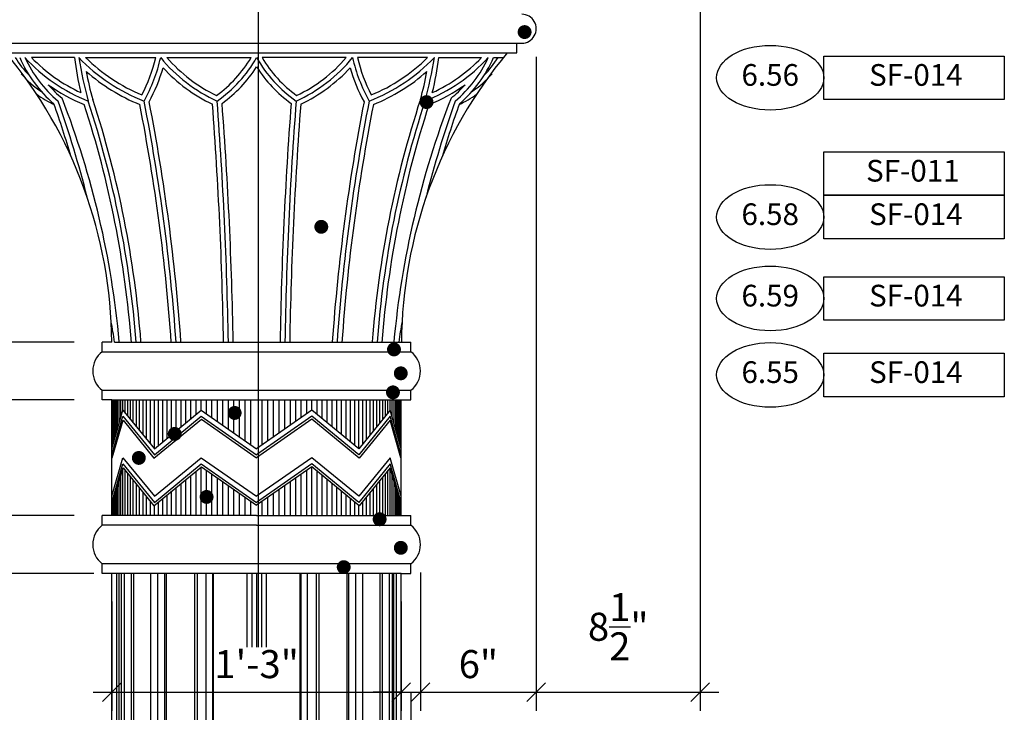
# Model space of a CAD drawing. Extents: x -1139 to 752, y -415 to 327.
# Drawn here: x 486 to 537, y 100 to 136 of the extents above; entities that cross this region are included whole.
import ezdxf
from ezdxf.enums import TextEntityAlignment as Align

# ---------------------------------------------------------------- set-up
doc = ezdxf.new("R2010")
doc.units = 0
doc.header["$MEASUREMENT"] = 0
doc.layers.get('0').update_dxf_attribs({"linetype": 'CONTINUOUS'})
doc.layers.get('DEFPOINTS').update_dxf_attribs({"linetype": 'CONTINUOUS'})
for name, color, linetype in [('105', 2, 'CONTINUOUS'), ('DT-HATCH', 30, 'CONTINUOUS'), ('DT-LITE', 2, 'CONTINUOUS'), ('DT-MEDIUM', 3, 'CONTINUOUS'), ('DT-SHADE', 9, 'CONTINUOUS'), ('NOTE', 3, 'CONTINUOUS'), ('SHBD-REVS', 2, 'CONTINUOUS'), ('SYMB', 6, 'CONTINUOUS')]:
    doc.layers.add(name, color=color, linetype=linetype)
doc.styles.add('ARCH1', font='ARCH1.shx', dxfattribs={"width": 0.85, "height": 1.125})
doc.dimstyles.get("Standard").update_dxf_attribs({"dimtxt": 0.18, "dimasz": 0.18, "dimexe": 0.18, "dimexo": 0.0625, "dimgap": 0.09, "dimtad": 0, "dimtih": 1, "dimtoh": 1, "dimdec": 4, "dimzin": 0, "dimdsep": 46, "dimtxsty": 'Standard', "dimcen": 0.09, "dimadec": 0, "dimazin": 0, "dimtfac": 1, "dimtdec": 4, "dimtofl": 0, "dimtmove": 0, "dimatfit": 3, "dimfxl": 0, "dimtolj": 1, "dimtzin": 0, "dimarcsym": 0})

# ---------------------------------------------------------------- blocks, each defined once
blk = doc.blocks.new('*D8')
at = {"color": 0, "linetype": 'ByBlock'}
for p, q in [((16.87864669986095, 142.6942362247994), (16.87864669986095, 100.1482722802871)), ((8.378646699860923, 134.0692362247974), (8.378646699860921, 100.1482722802871)), ((7.894271699860921, 100.6326472802871), (8.863021699860921, 101.6013972802871)), ((16.39427169986095, 100.6326472802871), (17.36302169986095, 101.6013972802871)), ((7.409896699860921, 101.1170222802871), (17.84739669986095, 101.1170222802871))]:
    blk.add_line(p, q, dxfattribs=at)
at = {"layer": 'DEFPOINTS', "color": 0, "linetype": 'ByBlock'}
for p in [(16.87864669986095, 144.1473612247994), (8.378646699860923, 135.5223612247974), (16.87864669986095, 101.1170222802871)]:
    blk.add_point(p, dxfattribs=at)
at = {"color": 0, "linetype": 'ByBlock', "insert": (12.62864669986093, 104.5076472802871), "char_height": 1.453125, "attachment_point": 5}
blk.add_mtext('\\A1;8{\\H1.000000x;\\S1/2;}"', dxfattribs=at)
blk = doc.blocks.new('*D9')
at = {"color": 0, "linetype": 'ByBlock'}
for p, q in [((8.378646699860923, 134.0692362247974), (8.378646699860921, 100.1482722802871)), ((2.37405698539817, 107.3192362247994), (2.374056985398169, 100.1482722802871)), ((1.889681985398169, 100.6326472802871), (2.858431985398169, 101.6013972802871)), ((7.894271699860921, 100.6326472802871), (8.863021699860921, 101.6013972802871)), ((1.405306985398169, 101.1170222802871), (9.347396699860921, 101.1170222802871))]:
    blk.add_line(p, q, dxfattribs=at)
at = {"layer": 'DEFPOINTS', "color": 0, "linetype": 'ByBlock'}
for p in [(8.378646699860923, 135.5223612247974), (2.37405698539817, 108.7723612247994), (8.378646699860921, 101.1170222802871)]:
    blk.add_point(p, dxfattribs=at)
at = {"color": 0, "linetype": 'ByBlock', "insert": (5.376351842629545, 102.5701472802871), "char_height": 1.453125, "attachment_point": 5}
blk.add_mtext('\\A1;6"', dxfattribs=at)
blk = doc.blocks.new('*D10')
at = {"color": 0, "linetype": 'ByBlock'}
for p, q in [((-43.10260229866037, 120.2411112247994), (-43.10260229866037, 106.3036112247994)), ((-42.61822729866037, 118.7879862247994), (-43.58697729866037, 119.7567362247994)), ((-15.57447830013842, 119.2723612247994), (-44.07135229866037, 119.2723612247994)), ((-42.61822729866037, 106.7879862247994), (-43.58697729866037, 107.7567362247994)), ((-14.56564426673788, 107.2723612247994), (-44.07135229866037, 107.2723612247994))]:
    blk.add_line(p, q, dxfattribs=at)
at = {"layer": 'DEFPOINTS', "color": 0, "linetype": 'ByBlock'}
for p in [(-14.12135330013842, 119.2723612247994), (-43.10260229866037, 107.2723612247994), (-13.11251926673788, 107.2723612247994)]:
    blk.add_point(p, dxfattribs=at)
at = {"color": 0, "linetype": 'ByBlock', "insert": (-44.55572729866037, 113.2723612247994), "char_height": 1.453125, "attachment_point": 5, "rotation": 90}
blk.add_mtext('\\A1;1\'-0"', dxfattribs=at)
blk = doc.blocks.new('*D11')
at = {"color": 0, "linetype": 'ByBlock'}
for p, q in [((-38.00855503557, 110.2723612247994), (-38.00855503557, 111.7254862247994)), ((-37.52418003557, 109.7879862247994), (-38.49293003557, 110.7567362247994)), ((-15.57447830013842, 110.2723612247994), (-38.97730503557, 110.2723612247994)), ((-38.00855503557, 110.2723612247994), (-38.00855503557, 107.2723612247994)), ((-37.52418003557, 106.7879862247994), (-38.49293003557, 107.7567362247994)), ((-15.57447830013842, 107.2723612247994), (-38.97730503557, 107.2723612247994)), ((-38.00855503557, 107.2723612247994), (-38.00855503557, 105.8192362247994))]:
    blk.add_line(p, q, dxfattribs=at)
at = {"layer": 'DEFPOINTS', "color": 0, "linetype": 'ByBlock'}
for p in [(-14.12135330013842, 110.2723612247994), (-38.00855503557, 107.2723612247994), (-14.12135330013842, 107.2723612247994)]:
    blk.add_point(p, dxfattribs=at)
at = {"color": 0, "linetype": 'ByBlock', "insert": (-39.46168003557, 108.7723612247994), "char_height": 1.453125, "attachment_point": 5, "rotation": 90}
blk.add_mtext('\\A1;3"', dxfattribs=at)
blk = doc.blocks.new('*D12')
at = {"color": 0, "linetype": 'ByBlock'}
for p, q in [((-38.00855503557, 117.2411112247994), (-38.00855503557, 109.3036112247994)), ((-37.52418003557, 115.7879862247994), (-38.49293003557, 116.7567362247994)), ((-15.57447830013842, 116.2723612247994), (-38.97730503557, 116.2723612247994)), ((-37.52418003557, 109.7879862247994), (-38.49293003557, 110.7567362247994)), ((-15.57447830013842, 110.2723612247994), (-38.97730503557, 110.2723612247994))]:
    blk.add_line(p, q, dxfattribs=at)
at = {"layer": 'DEFPOINTS', "color": 0, "linetype": 'ByBlock'}
for p in [(-14.12135330013842, 116.2723612247994), (-38.00855503557, 110.2723612247994), (-14.12135330013842, 110.2723612247994)]:
    blk.add_point(p, dxfattribs=at)
at = {"color": 0, "linetype": 'ByBlock', "insert": (-39.46168003557, 113.2723612247994), "char_height": 1.453125, "attachment_point": 5, "rotation": 90}
blk.add_mtext('\\A1;6"', dxfattribs=at)
blk = doc.blocks.new('*D15')
at = {"color": 0, "linetype": 'ByBlock'}
for p, q in [((-43.10260229866036, 108.2411112247994), (-43.10260229866037, 31.3036112247994)), ((-42.61822729866036, 106.7879862247994), (-43.58697729866036, 107.7567362247994)), ((-14.56564426673788, 107.2723612247994), (-44.07135229866036, 107.2723612247994)), ((-42.61822729866037, 31.7879862247994), (-43.58697729866037, 32.7567362247994)), ((-15.82447830013916, 32.2723612247994), (-44.07135229866037, 32.2723612247994))]:
    blk.add_line(p, q, dxfattribs=at)
at = {"layer": 'DEFPOINTS', "color": 0, "linetype": 'ByBlock'}
for p in [(-13.11251926673788, 107.2723612247994), (-43.10260229866037, 32.2723612247994), (-14.37135330013916, 32.2723612247994)]:
    blk.add_point(p, dxfattribs=at)
at = {"color": 0, "linetype": 'ByBlock', "insert": (-44.55572729866036, 69.7723612247994), "char_height": 1.453125, "attachment_point": 5, "rotation": 90}
blk.add_mtext('\\A1;VERIFY', dxfattribs=at)
blk = doc.blocks.new('*D30')
at = {"color": 0, "linetype": 'ByBlock'}
for p, q in [((2.37405698539817, 107.3192362247994), (2.374056985398169, 100.1482722802871)), ((1.376794619329019, 105.8192362247994), (1.376794619329018, 100.1482722802871)), ((0.8924196193290181, 100.6326472802871), (1.861169619329018, 101.6013972802871)), ((1.889681985398169, 100.6326472802871), (2.858431985398169, 101.6013972802871)), ((1.376794619329018, 101.1170222802871), (-0.07633038067098186, 101.1170222802871)), ((1.376794619329018, 101.1170222802871), (2.374056985398169, 101.1170222802871)), ((1.376794619329018, 101.1170222802871), (2.374056985398169, 101.1170222802871)), ((2.374056985398169, 101.1170222802871), (3.827181985398169, 101.1170222802871))]:
    blk.add_line(p, q, dxfattribs=at)
at = {"layer": 'DEFPOINTS', "color": 0, "linetype": 'ByBlock'}
for p in [(2.37405698539817, 108.7723612247994), (1.376794619329019, 107.2723612247994), (2.374056985398169, 101.1170222802871)]:
    blk.add_point(p, dxfattribs=at)
at = {"color": 0, "linetype": 'ByBlock', "insert": (4.752131553036776, 98.87669480619854), "char_height": 1.453125, "attachment_point": 5}
blk.add_mtext('\\A1;1"', dxfattribs=at)
blk = doc.blocks.new('*D31')
at = {"color": 0, "linetype": 'ByBlock'}
for p, q in [((-13.62135330013845, 105.8192362247994), (-13.62135330013845, 100.1482722802871)), ((-14.10572830013845, 100.6326472802871), (-13.13697830013845, 101.6013972802871)), ((0.8942716998610365, 100.6326472802871), (1.863021699861036, 101.6013972802871)), ((-14.59010330013845, 101.1170222802871), (2.347396699861036, 101.1170222802871)), ((1.378646699861036, 99.66389728028713), (1.378646699861036, 100.1482722802871))]:
    blk.add_line(p, q, dxfattribs=at)
at = {"layer": 'DEFPOINTS', "color": 0, "linetype": 'ByBlock'}
for p in [(-13.62135330013845, 107.2723612247994), (1.378646699861036, 101.1170222802871), (1.378646699861036, 101.1170222802871)]:
    blk.add_point(p, dxfattribs=at)
at = {"color": 0, "linetype": 'ByBlock', "insert": (-6.121353300138708, 102.5701472802871), "char_height": 1.453125, "attachment_point": 5}
blk.add_mtext('\\A1;1\'-3"', dxfattribs=at)
blk = doc.blocks.new('*D35')
at = {"color": 0, "linetype": 'ByBlock'}
for p, q in [((-43.10260229866037, 146.2411112247994), (-43.10260229866037, 118.3036112247994)), ((-42.61822729866037, 144.7879862247994), (-43.58697729866037, 145.7567362247994)), ((-29.79345330680928, 145.2723612247994), (-44.07135229866037, 145.2723612247994)), ((-42.61822729866037, 118.7879862247994), (-43.58697729866037, 119.7567362247994)), ((-15.57447830013842, 119.2723612247994), (-44.07135229866037, 119.2723612247994))]:
    blk.add_line(p, q, dxfattribs=at)
at = {"layer": 'DEFPOINTS', "color": 0, "linetype": 'ByBlock'}
for p in [(-28.34032830680928, 145.2723612247994), (-43.10260229866037, 119.2723612247994), (-14.12135330013842, 119.2723612247994)]:
    blk.add_point(p, dxfattribs=at)
at = {"color": 0, "linetype": 'ByBlock', "insert": (-44.55572729866037, 132.2723612247994), "char_height": 1.453125, "attachment_point": 5, "rotation": 90}
blk.add_mtext('\\A1;2\'-2"', dxfattribs=at)
blk = doc.blocks.new('*D36')
at = {"color": 0, "linetype": 'ByBlock'}
for p, q in [((-38.00855503557, 119.2723612247994), (-38.00855503557, 120.7254862247994)), ((-37.52418003557, 118.7879862247994), (-38.49293003557, 119.7567362247994)), ((-15.57447830013842, 119.2723612247994), (-38.97730503557, 119.2723612247994)), ((-38.00855503557, 119.2723612247994), (-38.00855503557, 116.2723612247994)), ((-37.52418003557, 115.7879862247994), (-38.49293003557, 116.7567362247994)), ((-15.57447830013842, 116.2723612247994), (-38.97730503557, 116.2723612247994)), ((-38.00855503557, 116.2723612247994), (-38.00855503557, 114.8192362247994))]:
    blk.add_line(p, q, dxfattribs=at)
at = {"layer": 'DEFPOINTS', "color": 0, "linetype": 'ByBlock'}
for p in [(-14.12135330013842, 119.2723612247994), (-38.00855503557, 116.2723612247994), (-14.12135330013842, 116.2723612247994)]:
    blk.add_point(p, dxfattribs=at)
at = {"color": 0, "linetype": 'ByBlock', "insert": (-39.46168003557, 117.7723612247994), "char_height": 1.453125, "attachment_point": 5, "rotation": 90}
blk.add_mtext('\\A1;3"', dxfattribs=at)
blk = doc.blocks.new('*D37')
at = {"color": 0, "linetype": 'ByBlock'}
for p, q in [((-38.00855503557, 135.2411112247986), (-38.00855503557, 118.3036112247994)), ((-21.0744783001384, 134.2723612247986), (-38.97730503557, 134.2723612247986)), ((-37.52418003557, 133.7879862247986), (-38.49293003557, 134.7567362247986)), ((-37.52418003557, 118.7879862247994), (-38.49293003557, 119.7567362247994)), ((-15.57447830013842, 119.2723612247994), (-38.97730503557, 119.2723612247994))]:
    blk.add_line(p, q, dxfattribs=at)
at = {"layer": 'DEFPOINTS', "color": 0, "linetype": 'ByBlock'}
for p in [(-19.6213533001384, 134.2723612247986), (-38.00855503557, 119.2723612247994), (-14.12135330013842, 119.2723612247994)]:
    blk.add_point(p, dxfattribs=at)
at = {"color": 0, "linetype": 'ByBlock', "insert": (-39.46168003557, 126.772361224799), "char_height": 1.453125, "attachment_point": 5, "rotation": 90}
blk.add_mtext('\\A1;1\'-3"', dxfattribs=at)
blk = doc.blocks.new('KEYSPEC')
at = {"color": 7, "linetype": 'Continuous'}
blk.add_lwpolyline([(0.4633667806152744, -0.09397518004800531), (0.4633667806152744, 0.09397518004800531), (1.243161854435243, 0.09397518004800531), (1.243161854435243, -0.09397518004800531)], close=True, dxfattribs=at)
blk.add_ellipse((0.2316833903075802, -5.681566328519239e-14), major_axis=(0.2316833903075802, -2.759104403742122e-16), ratio=0.6035779344482481, dxfattribs=at)
at = {"color": 0, "linetype": 'ByBlock', "style": 'ARCH1'}
for tag, p in [('KEYNUM', (0.2316833903075803, 0)), ('SPECNUM', (0.8609289477234325, -1.13686837721616e-13))]:
    blk.add_attdef(tag, text='', height=0.09375, dxfattribs=at).set_placement(p, align=Align.MIDDLE)
blk = doc.blocks.new('SPECNUM')
at = {"color": 7, "linetype": 'Continuous'}
blk.add_lwpolyline([(0, -0.09397518004789163), (0, 0.0939751800481084), (0.7798, 0.0939751800481084), (0.7798, -0.09397518004789163)], close=True, dxfattribs=at)
at = {"color": 0, "linetype": 'ByBlock', "style": 'ARCH1'}
blk.add_attdef('SPECNUM', text='', height=0.09375, dxfattribs=at).set_placement((0.3844547869974995, 0), align=Align.MIDDLE)

msp = doc.modelspace()

# ---------------------------------------------------------------- linework, layer by layer
at = {"layer": '105'}
msp.add_line((506.3998430267698, 101.1170222802871), (506.3998430267698, 98.87669480619854), dxfattribs=at)
at = {"layer": 'DT-HATCH'}
for p, q in [((488.9630316236503, 134.0223612247992), (486.7361170080211, 134.0223612247992)), ((489.5369236992416, 134.0223612247991), (493.1716785042287, 134.0223612247994)), ((493.7542480164773, 134.0223612247994), (498.114529242816, 134.0223612247999)), ((503.0518798320577, 134.0223612247994), (498.6915986057189, 134.0223612247999)), ((507.2692041492934, 134.0223612247991), (503.6344493443063, 134.0223612247994)), ((507.8430962248847, 134.0223612247992), (510.0700108405139, 134.0223612247992)), ((510.6877012846156, 134.0223612247992), (511.2128800375933, 134.0223612247992)), ((505.8972816960726, 115.6936523903523), (505.8972816960726, 116.2723612247994)), ((490.9030639242677, 113.7381010085454), (491.4739674304331, 115.7381010085453)), ((490.9030639242677, 113.4247165373085), (491.473967430433, 115.4247165373084)), ((491.4739674304331, 115.7381010085453), (493.0997630653686, 113.7381010085454)), ((491.4739674304331, 115.4247165373084), (493.0997630653686, 113.4247165373084)), ((493.0997630653686, 113.7381010085454), (495.5329381815296, 115.7381010085454)), ((493.0997630653686, 113.4247165373084), (495.5329381815296, 115.4247165373085)), ((495.5329381815296, 115.7381010085454), (498.4030639242678, 113.7381010085454)), ((495.5329381815296, 115.4247165373085), (498.4030639242678, 113.4247165373084)), ((501.2731896670053, 115.7381010085454), (498.4030639242672, 113.7381010085454)), ((501.2731896670053, 115.4247165373085), (498.4030639242672, 113.4247165373084)), ((503.7063647831663, 113.7381010085454), (501.2731896670053, 115.7381010085454)), ((503.7063647831664, 113.4247165373084), (501.2731896670053, 115.4247165373085)), ((505.3321604181018, 115.7381010085453), (503.7063647831663, 113.7381010085454)), ((505.3321604181018, 115.4247165373084), (503.7063647831663, 113.4247165373084)), ((505.9030639242672, 113.7381010085454), (505.3321604181018, 115.7381010085453)), ((505.9030639242673, 113.4247165373085), (505.3321604181019, 115.4247165373084)), ((490.9207489713546, 113.2723612247994), (491.477377695534, 115.2223535375745)), ((491.477377695534, 115.2223535375745), (493.0820450482432, 113.2483448513317)), ((493.0820450482432, 113.2483448513317), (495.5391619388599, 115.26802430169)), ((495.5391619388599, 115.26802430169), (498.4030639242677, 113.2723612247994)), ((501.266965909675, 115.26802430169), (498.4030639242672, 113.2723612247994)), ((503.7240828002917, 113.2483448513317), (501.266965909675, 115.26802430169)), ((505.3287501530009, 115.2223535375745), (503.7240828002917, 113.2483448513317)), ((505.8853788771803, 113.2723612247994), (505.3287501530009, 115.2223535375745)), ((490.9030639242677, 111.2723612247994), (491.4739674304331, 113.2723612247994)), ((490.9030639242677, 110.9589767535625), (491.473967430433, 112.9589767535625)), ((491.4739674304331, 113.2723612247994), (493.0997630653686, 111.2723612247994)), ((491.4739674304331, 112.9589767535624), (493.0997630653686, 110.9589767535624)), ((493.0997630653686, 111.2723612247994), (495.5329381815296, 113.2723612247994)), ((493.0997630653686, 110.9589767535624), (495.5329381815296, 112.9589767535625)), ((495.5329381815296, 113.2723612247994), (498.4030639242678, 111.2723612247994)), ((495.5329381815296, 112.9589767535625), (498.4030639242678, 110.9589767535625)), ((501.273189667006, 113.2723612247994), (498.4030639242678, 111.2723612247994)), ((501.2731896670053, 112.9589767535625), (498.4030639242672, 110.9589767535625)), ((503.7063647831669, 111.2723612247994), (501.273189667006, 113.2723612247994)), ((503.7063647831664, 110.9589767535624), (501.2731896670053, 112.9589767535625)), ((505.3321604181018, 113.2723612247994), (503.7063647831663, 111.2723612247994)), ((505.3321604181018, 112.9589767535624), (503.7063647831663, 110.9589767535624)), ((505.9030639242672, 111.2723612247994), (505.3321604181018, 113.2723612247994)), ((505.9030639242673, 110.9589767535625), (505.3321604181019, 112.9589767535625)), ((490.9030639242677, 110.7446668483915), (491.477377695534, 112.7566137538286)), ((491.477377695534, 112.7566137538286), (493.0820450482432, 110.7826050675858)), ((493.0820450482432, 110.7826050675858), (495.5391619388599, 112.802284517944)), ((495.5391619388599, 112.802284517944), (498.4030639242677, 110.8066214410535)), ((501.266965909675, 112.802284517944), (498.4030639242672, 110.8066214410535)), ((503.7240828002917, 110.7826050675858), (501.266965909675, 112.802284517944)), ((505.3287501530009, 112.7566137538286), (503.7240828002917, 110.7826050675858)), ((505.9030639242672, 110.7446668483915), (505.3287501530009, 112.7566137538286))]:
    msp.add_line(p, q, dxfattribs=at)
for centre, radius, start, end in [((492.3125863578036, 136.7508218350032), 6.768464586123413, 203.7729739922369, 229.2201674217719), ((492.8955208841585, 139.9863797769567), 8.57366744164091, 224.0766810749726, 245.1622528265053), ((502.3233445488696, 135.5191414795165), 13.44389499329318, 186.3922962207461, 194.2680903492208), ((495.9862238198573, 140.5822747432038), 9.199235697313355, 225.4871568954161, 247.4291642407963), ((485.1482534543039, 135.8931693699083), 8.238645073527932, 332.4895055603859, 346.8749470894063), ((499.6671529634426, 139.1088919288051), 7.7996948347123, 220.7035091432166, 244.6534994331307), ((492.4976504704179, 137.341300889031), 6.524161834184123, 305.9534836603173, 329.4217187101352), ((504.3084773781191, 137.341300889031), 6.524161834184123, 210.5782812898648, 234.0465163396828), ((497.1389748850944, 139.1088919288051), 7.7996948347123, 295.3465005668693, 319.2964908567834), ((511.6578743942331, 135.8931693699083), 8.238645073527932, 193.1250529105937, 207.5104944396141), ((500.8199040286797, 140.5822747432038), 9.199235697313355, 292.5708357592038, 314.5128431045839), ((503.9106069643785, 139.9863797769567), 8.57366744164091, 294.8377471734947, 315.9233189250274), ((494.4827832996675, 135.5191414795165), 13.44389499329318, 345.7319096507792, 353.6077037792538), ((504.4935414907334, 136.7508218350032), 6.768464586123413, 310.779832578228, 336.2270260077632), ((495.9862238198573, 140.5822747432038), 9.699235697313355, 228.5806228374743, 247.9709164424449), ((502.3233445488696, 135.5191414795165), 12.94389499329318, 189.831568005293, 196.4977880879917), ((485.1482534543039, 135.8931693699083), 8.738645073527932, 331.5469454337889, 344.0872739100759), ((499.6671529634426, 139.1088919288051), 8.2996948347123, 222.5414840821173, 244.6644325934523), ((492.4976504704179, 137.341300889031), 7.024161834184123, 305.873929225876, 327.2171337525164), ((504.3084773781191, 137.341300889031), 7.024161834184123, 212.7828662474836, 234.126070774124), ((497.1389748850944, 139.1088919288051), 8.2996948347123, 295.3355674065477, 317.4585159178827), ((511.6578743942331, 135.8931693699083), 8.738645073527932, 195.9127260899241, 208.4530545662111), ((500.8199040286797, 140.5822747432038), 9.699235697313355, 292.0290835575551, 311.4193771625257), ((494.4827832996675, 135.5191414795165), 12.94389499329318, 343.5022119120084, 350.168431994707), ((492.3125863578036, 136.7508218350032), 6.268464586123413, 221.2251610794358, 230.4046236761433), ((492.8955208841585, 139.9863797769567), 9.07366744164091, 234.2786281327434, 247.8055739185331), ((503.9106069643785, 139.9863797769567), 9.07366744164091, 292.1944260814669, 305.7213718672566), ((504.4935414907334, 136.7508218350032), 6.268464586123413, 309.5953763238567, 318.7748389205643), ((490.392330723384, 136.852580010803), 5.821475134750619, 234.3615384070833, 244.7010692283831), ((444.9002125984545, 115.0576578782772), 46.57683602841199, 5.217789283439956, 21.22583435984859), ((439.0176589421805, 115.2090001574993), 53.5441315133565, 4.371196244924913, 18.10082197127507), ((391.8672999427239, 112.0301709358415), 102.8679256138414, 4.046245328179132, 11.04054165263174), ((604.9388279058131, 112.0301709358415), 102.8679256138414, 168.9594583473683, 175.9537546718209), ((557.7884689063565, 115.2090001574993), 53.5441315133565, 161.8991780287249, 175.6288037550751), ((551.9059152500824, 115.0576578782772), 46.57683602841199, 158.7741656401514, 174.78221071656), ((506.413797125153, 136.852580010803), 5.821475134750619, 295.2989307716169, 305.6384615929167), ((437.666012942177, 113.7568559654375), 53.30960729725181, 16.48711209296544, 19.5839415417445), ((439.0890659840683, 115.2119063624222), 52.97271883698205, 4.376986840252897, 18.00412582808175), ((391.9261581231582, 112.0323552063739), 102.3090669462717, 4.048814264003509, 11.02128072643831), ((283.5725489303466, 115.5731361345486), 213.1469684034925, 0.9933562826007319, 4.314249875873911), ((283.5565421413806, 115.5729729409782), 213.6629751950731, 0.9931513555095905, 4.315170537431386), ((713.2495857071564, 115.5729729409782), 213.6629751950731, 175.6848294625686, 179.0068486444904), ((713.2335789181905, 115.5731361345486), 213.1469684034925, 175.6857501241261, 179.0066437173992), ((604.8799697253787, 112.0323552063739), 102.3090669462717, 168.9787192735617, 175.9511857359965), ((557.7170618644687, 115.2119063624222), 52.97271883698205, 161.9958741719182, 175.6230131597471), ((559.1401149063599, 113.7568559654375), 53.30960729725181, 160.4160584582555, 163.5128879070345), ((470.5081916237259, 116.4573713899152), 20.71886398104216, 7.808701288626253, 10.7942976127495), ((526.2979362248111, 116.4573713899152), 20.71886398104216, 169.2057023872505, 172.1912987113737), ((526.2979362248091, 116.4573713899152), 20.71886398104212, 169.2057023872507, 172.1912987113738)]:
    msp.add_arc(centre, radius, start, end, dxfattribs=at)
at = {"layer": 'DT-LITE'}
for p, q in [((484.9030639242678, 134.7723612247986), (511.9030639242671, 134.7723612248011)), ((485.4030639242678, 134.2723612247986), (511.4030639242692, 134.2723612248011))]:
    msp.add_line(p, q, dxfattribs=at)
at = {"layer": 'DT-MEDIUM'}
for p, q in [((511.4030639242671, 134.2723612247986), (511.9030639242671, 134.2723612247986)), ((511.9030639242671, 134.2723612247986), (511.9030639242671, 134.7723612247986)), ((511.9030639242671, 134.7723612247986), (512.1530639242671, 134.7723612247986)), ((490.8908765978609, 119.2723612247994), (490.4030639242678, 119.2723612247994)), ((490.4030639242678, 118.7723612247994), (490.4030639242678, 119.2723612247994)), ((505.915251250674, 119.2723612247994), (506.4030639242671, 119.2723612247994)), ((506.4030639242672, 118.7723612247994), (506.4030639242671, 119.2723612247994)), ((490.4030639242678, 116.2723612247994), (490.4030639242678, 116.7723612247994)), ((506.4030639242672, 116.2723612247994), (506.4030639242672, 116.7723612247994)), ((490.9030639242678, 116.2723612247994), (490.4030639242678, 116.2723612247994)), ((490.9030639242677, 110.2723612247994), (490.9030639242678, 116.2723612247994)), ((505.9030639242672, 110.2723612247994), (505.9030639242672, 116.2723612247994)), ((505.9030639242672, 116.2723612247994), (506.4030639242672, 116.2723612247994)), ((490.9030639242677, 110.2723612247994), (490.4030639242678, 110.2723612247994)), ((490.4030639242678, 109.7723612247994), (490.4030639242678, 110.2723612247994)), ((505.9030639242672, 110.2723612247994), (506.4030639242671, 110.2723612247994)), ((506.4030639242672, 109.7723612247994), (506.4030639242671, 110.2723612247994)), ((490.4030639242678, 107.2723612247994), (490.4030639242678, 107.7723612247994)), ((506.4030639242672, 107.2723612247994), (506.4030639242672, 107.7723612247994)), ((490.9030639242677, 107.2723612247994), (490.4030639242678, 107.2723612247994)), ((490.9030639242676, 32.2723612247994), (490.9030639242677, 107.2723612247994)), ((505.9030639242674, 32.2723612247994), (505.9030639242672, 107.2723612247994)), ((505.9030639242672, 107.2723612247994), (506.4030639242672, 107.2723612247994))]:
    msp.add_line(p, q, dxfattribs=at)
for centre, radius, start, end in [((512.1530639242684, 135.5223612247974), 0.7499999999986926, 269.9999999999012, 90.00000000009878), ((467.259512154846, 119.1305974038352), 23.6317896575677, 0.3437114777887771, 39.84680342939019), ((529.546615693689, 119.1305974038352), 23.63178965756775, 140.1531965706098, 179.6562885222112), ((491.1646232529822, 117.7723612247994), 1.256969614251668, 127.2914236502628, 232.7085763497383), ((505.6415045955527, 117.7723612247994), 1.256969614251668, 307.2914236502617, 52.70857634973723), ((491.1646232529822, 108.7723612247994), 1.256969614251668, 127.2914236502628, 232.7085763497383), ((505.6415045955527, 108.7723612247994), 1.256969614251668, 307.2914236502617, 52.70857634973723)]:
    msp.add_arc(centre, radius, start, end, dxfattribs=at)
at = {"layer": 'DT-SHADE'}
for p, q in [((490.9088461524623, 115.6936523903523), (490.9088461524623, 116.2723612247994)), ((490.9160718478823, 113.7836706134756), (490.9160718478823, 116.2723612247994)), ((490.9261839212693, 113.8190954209176), (490.9261839212693, 116.2723612247994)), ((490.9391784742263, 113.8646181855062), (490.9391784742263, 116.2723612247994)), ((490.9550504971058, 113.9202213573492), (490.9550504971058, 116.2723612247994)), ((490.9737938709409, 113.9858835003653), (490.9737938709409, 116.2723612247994)), ((490.9954013698042, 114.0615793005485), (490.9954013698042, 116.2723612247994)), ((491.0198646635936, 114.1472795757269), (491.0198646635936, 116.2723612247994)), ((491.0471743212436, 114.2429512868131), (491.0471743212436, 116.2723612247994)), ((491.0773198143612, 114.348557550541), (491.0773198143612, 116.2723612247994)), ((491.1216669694221, 114.5039153459724), (491.1216669694221, 116.2723612247994)), ((491.1846496508654, 114.724557471176), (491.1846496508654, 116.2723612247994)), ((491.2701400520541, 115.0240490674457), (491.2701400520541, 116.2723612247994)), ((491.3666289048491, 115.3620706481612), (491.3666289048491, 116.2723612247994)), ((491.4739674304331, 115.7381010085453), (491.4739674304331, 116.2723612247994)), ((491.5919901205797, 115.5929133999549), (491.5919901205797, 116.2723612247994)), ((491.720514992855, 115.4348063543786), (491.720514992855, 116.2723612247994)), ((491.8593438712218, 115.2640236614207), (491.8593438712218, 116.2723612247994)), ((492.0082626916121, 115.0808286556151), (492.0082626916121, 116.2723612247994)), ((492.1670418319986, 114.8855038103827), (492.1670418319986, 116.2723612247994)), ((492.3354364664556, 114.6783503024775), (492.3354364664556, 116.2723612247994)), ((492.5131869426622, 114.4596875475937), (492.5131869426622, 116.2723612247994)), ((492.7000191822675, 114.2298527078503), (492.7000191822675, 116.2723612247994)), ((492.8956451035001, 113.9892001719118), (492.8956451035001, 116.2723612247994)), ((493.0997630653686, 113.7381010085454), (493.0997630653686, 116.2723612247994)), ((493.3120583327707, 113.9126016155851), (493.3120583327707, 116.2723612247994)), ((493.5322035617914, 114.0935546654158), (493.5322035617914, 116.2723612247994)), ((493.759859304444, 114.2806811415502), (493.759859304444, 116.2723612247994)), ((493.9946745320742, 114.4736925085256), (493.9946745320742, 116.2723612247994)), ((494.2362871766207, 114.6722911568035), (494.2362871766207, 116.2723612247994)), ((494.4843246888982, 114.8761708616631), (494.4843246888982, 116.2723612247994)), ((494.7384046130406, 115.0850172553771), (494.7384046130406, 116.2723612247994)), ((494.9981351762212, 115.2985083119439), (494.9981351762212, 116.2723612247994)), ((495.263115892737, 115.5163148436283), (495.263115892737, 116.2723612247994)), ((495.5329381815296, 115.7381010085454), (495.5329381815296, 116.2723612247994)), ((495.8071859961865, 115.5469959217032), (495.8071859961865, 116.2723612247994)), ((496.0854364664557, 115.3531016500162), (496.0854364664557, 116.2723612247994)), ((496.3672605502797, 115.1567171643978), (496.3672605502797, 116.2723612247994)), ((496.6522236953485, 114.9581452754903), (496.6522236953484, 116.2723612247994)), ((496.9398865091468, 114.7576921667537), (496.9398865091467, 116.2723612247994)), ((497.2298054364661, 114.5556669223527), (497.2298054364661, 116.2723612247994)), ((497.521533443334, 114.3523810505709), (497.521533443334, 116.2723612247994)), ((497.814620706309, 114.1481480034881), (497.814620706309, 116.2723612247994)), ((498.1086153060747, 113.9432826936601), (498.1086153060747, 116.2723612247994)), ((498.6975125424602, 113.9432826936601), (498.6975125424602, 116.2723612247994)), ((498.9915071422259, 114.1481480034881), (498.9915071422259, 116.2723612247994)), ((499.2845944052009, 114.3523810505709), (499.2845944052009, 116.2723612247994)), ((499.5763224120689, 114.5556669223527), (499.5763224120689, 116.2723612247994)), ((499.8662413393881, 114.7576921667537), (499.8662413393881, 116.2723612247994)), ((500.1539041531865, 114.9581452754903), (500.1539041531865, 116.2723612247994)), ((500.4388672982552, 115.1567171643978), (500.4388672982553, 116.2723612247994)), ((500.7206913820792, 115.3531016500162), (500.7206913820793, 116.2723612247994)), ((500.9989418523484, 115.5469959217032), (500.9989418523484, 116.2723612247994)), ((501.2731896670053, 115.7381010085454), (501.2731896670053, 116.2723612247994)), ((501.5430119557979, 115.5163148436283), (501.5430119557979, 116.2723612247994)), ((501.8079926723137, 115.2985083119439), (501.8079926723137, 116.2723612247994)), ((502.0677232354943, 115.0850172553771), (502.0677232354943, 116.2723612247994)), ((502.3218031596367, 114.8761708616631), (502.3218031596367, 116.2723612247994)), ((502.5698406719142, 114.6722911568035), (502.5698406719142, 116.2723612247994)), ((502.8114533164607, 114.4736925085256), (502.8114533164607, 116.2723612247994)), ((503.0462685440909, 114.2806811415502), (503.0462685440909, 116.2723612247994)), ((503.2739242867435, 114.0935546654158), (503.2739242867435, 116.2723612247994)), ((503.4940695157642, 113.9126016155851), (503.4940695157643, 116.2723612247994)), ((503.7063647831663, 113.7381010085454), (503.7063647831664, 116.2723612247994)), ((503.9104827450349, 113.9892001719118), (503.9104827450349, 116.2723612247994)), ((504.1061086662674, 114.2298527078503), (504.1061086662674, 116.2723612247994)), ((504.2929409058728, 114.4596875475937), (504.2929409058728, 116.2723612247994)), ((504.4706913820793, 114.6783503024775), (504.4706913820793, 116.2723612247994)), ((504.6390860165363, 114.8855038103827), (504.6390860165363, 116.2723612247994)), ((504.7978651569229, 115.0808286556151), (504.7978651569229, 116.2723612247994)), ((504.9467839773132, 115.2640236614207), (504.9467839773132, 116.2723612247994)), ((505.0856128556799, 115.4348063543786), (505.08561285568, 116.2723612247994)), ((505.2141377279553, 115.5929133999549), (505.2141377279553, 116.2723612247994)), ((505.3321604181018, 115.7381010085453), (505.3321604181018, 116.2723612247994)), ((505.4394989436858, 115.3620706481612), (505.4394989436858, 116.2723612247994)), ((505.5359877964809, 115.0240490674457), (505.5359877964809, 116.2723612247994)), ((505.6214781976695, 114.724557471176), (505.6214781976695, 116.2723612247994)), ((505.6844608791128, 114.5039153459724), (505.6844608791129, 116.2723612247994)), ((505.7288080341738, 114.348557550541), (505.7288080341738, 116.2723612247994)), ((505.7589535272914, 114.2429512868131), (505.7589535272914, 116.2723612247994)), ((505.7862631849414, 114.1472795757269), (505.7862631849414, 116.2723612247994)), ((505.8107264787307, 114.0615793005485), (505.8107264787308, 116.2723612247994)), ((505.832333977594, 113.9858835003653), (505.832333977594, 116.2723612247994)), ((505.8510773514291, 113.9202213573492), (505.8510773514291, 116.2723612247994)), ((505.8669493743087, 113.8646181855062), (505.8669493743087, 116.2723612247994)), ((505.8799439272657, 113.8190954209176), (505.8799439272657, 116.2723612247994)), ((505.8900560006526, 113.7836706134756), (505.8900560006525, 116.2723612247994)), ((491.3666289048491, 110.2723612247994), (491.3666289048491, 112.3686364880073)), ((491.4739674304331, 110.2723612247994), (491.4739674304331, 112.7446668483915)), ((491.5919901205797, 110.2723612247994), (491.5919901205797, 112.6156213405352)), ((491.720514992855, 110.2723612247994), (491.720514992855, 112.4575142949589)), ((494.9981351762212, 110.2723612247994), (494.9981351762212, 112.3575760717289)), ((495.2631158927371, 110.2723612247994), (495.2631158927371, 112.5753826034132)), ((495.5329381815296, 110.2723612247994), (495.5329381815296, 112.7971687683303)), ((495.8071859961866, 110.2723612247994), (495.8071859961866, 112.6155163542113)), ((496.0854364664557, 110.2723612247994), (496.0854364664557, 112.4216220825243)), ((500.7206913820792, 110.2723612247994), (500.7206913820792, 112.4216220825243)), ((500.9989418523484, 110.2723612247994), (500.9989418523484, 112.6155163542113)), ((501.2731896670053, 110.2723612247994), (501.2731896670053, 112.7971687683303)), ((501.5430119557979, 110.2723612247994), (501.5430119557979, 112.5753826034132)), ((501.8079926723137, 110.2723612247994), (501.8079926723137, 112.3575760717289)), ((505.08561285568, 110.2723612247994), (505.08561285568, 112.4575142949589)), ((505.2141377279553, 110.2723612247994), (505.2141377279553, 112.6156213405352)), ((505.3321604181018, 110.2723612247994), (505.3321604181018, 112.7446668483915)), ((505.4394989436858, 110.2723612247994), (505.4394989436858, 112.3686364880073)), ((491.2701400520541, 110.2723612247994), (491.2701400520541, 112.0306149072919)), ((491.8593438712218, 110.2723612247994), (491.8593438712218, 112.2867316020009)), ((492.0082626916121, 110.2723612247994), (492.0082626916121, 112.1035365961955)), ((492.1670418319987, 110.2723612247994), (492.1670418319986, 111.9082117509631)), ((494.4843246888982, 110.2723612247994), (494.4843246888982, 111.9352386214481)), ((494.7384046130406, 110.2723612247994), (494.7384046130406, 112.1440850151621)), ((496.3672605502797, 110.2723612247994), (496.3672605502797, 112.2252375969058)), ((496.6522236953485, 110.2723612247994), (496.6522236953485, 112.0266657079983)), ((496.9398865091468, 110.2723612247994), (496.9398865091468, 111.8262125992618)), ((499.8662413393881, 110.2723612247994), (499.8662413393881, 111.8262125992618)), ((500.1539041531864, 110.2723612247994), (500.1539041531865, 112.0266657079983)), ((500.4388672982552, 110.2723612247994), (500.4388672982552, 112.2252375969058)), ((502.0677232354943, 110.2723612247994), (502.0677232354943, 112.1440850151621)), ((502.3218031596368, 110.2723612247994), (502.3218031596367, 111.9352386214481)), ((504.6390860165362, 110.2723612247994), (504.6390860165363, 111.9082117509631)), ((504.7978651569229, 110.2723612247994), (504.7978651569229, 112.1035365961955)), ((504.9467839773131, 110.2723612247994), (504.9467839773131, 112.2867316020009)), ((505.5359877964808, 110.2723612247994), (505.5359877964808, 112.0306149072919)), ((491.0773198143612, 110.2723612247994), (491.0773198143612, 111.3551233903872)), ((491.1216669694222, 110.2723612247994), (491.1216669694221, 111.5104811858184)), ((491.1846496508654, 110.2723612247994), (491.1846496508654, 111.7311233110222)), ((492.3354364664557, 110.2723612247994), (492.3354364664557, 111.7010582430578)), ((492.5131869426622, 110.2723612247994), (492.5131869426622, 111.4823954881741)), ((493.759859304444, 110.2723612247994), (493.759859304444, 111.3397489013352)), ((493.9946745320743, 110.2723612247994), (493.9946745320743, 111.5327602683104)), ((494.2362871766207, 110.2723612247994), (494.2362871766207, 111.7313589165883)), ((497.2298054364661, 110.2723612247994), (497.2298054364661, 111.6241873548606)), ((497.521533443334, 110.2723612247994), (497.521533443334, 111.420901483079)), ((499.2845944052009, 110.2723612247994), (499.2845944052009, 111.420901483079)), ((499.5763224120689, 110.2723612247994), (499.5763224120689, 111.6241873548606)), ((502.5698406719142, 110.2723612247994), (502.5698406719142, 111.7313589165883)), ((502.8114533164606, 110.2723612247994), (502.8114533164607, 111.5327602683104)), ((503.0462685440909, 110.2723612247994), (503.0462685440909, 111.3397489013352)), ((504.2929409058728, 110.2723612247994), (504.2929409058728, 111.4823954881741)), ((504.4706913820793, 110.2723612247994), (504.4706913820793, 111.7010582430578)), ((505.6214781976695, 110.2723612247994), (505.6214781976695, 111.7311233110222)), ((505.6844608791128, 110.2723612247994), (505.6844608791128, 111.5104811858184)), ((505.7288080341737, 110.2723612247994), (505.7288080341738, 111.3551233903872)), ((490.9155538383208, 110.2753956006125), (490.9155538383208, 110.7884217523924)), ((490.9261839212693, 110.2723612247994), (490.9261839212693, 110.8256612607637)), ((490.9391784742263, 110.2723612247994), (490.9391784742263, 110.8711840253525)), ((490.9550504971058, 110.2723612247994), (490.9550504971058, 110.9267871971954)), ((490.9737938709409, 110.2723612247994), (490.9737938709409, 110.9924493402115)), ((490.9954013698043, 110.2723612247994), (490.9954013698043, 111.0681451403947)), ((491.0198646635936, 110.2723612247994), (491.0198646635936, 111.1538454155731)), ((491.0471743212435, 110.2723612247994), (491.0471743212436, 111.2495171266593)), ((492.7000191822676, 110.2723612247994), (492.7000191822676, 111.2525606484307)), ((492.8956451035001, 110.2723612247994), (492.8956451035001, 111.0119081124922)), ((493.0997630653686, 110.2723612247994), (493.0997630653686, 110.7971687683303)), ((493.3120583327707, 110.2723612247994), (493.3120583327707, 110.9716693753701)), ((493.5322035617914, 110.2723612247994), (493.5322035617914, 111.1526224252007)), ((497.814620706309, 110.2723612247994), (497.814620706309, 111.2166684359962)), ((498.1086153060748, 110.2723612247994), (498.1086153060747, 111.0118031261682)), ((498.6975125424602, 110.2723612247994), (498.6975125424602, 111.0118031261682)), ((498.9915071422259, 110.2723612247994), (498.9915071422259, 111.2166684359962)), ((503.2739242867435, 110.2723612247994), (503.2739242867435, 111.1526224252007)), ((503.4940695157642, 110.2723612247994), (503.4940695157642, 110.9716693753701)), ((503.7063647831663, 110.2723612247994), (503.7063647831663, 110.7971687683303)), ((503.9104827450348, 110.2723612247994), (503.9104827450349, 111.0119081124922)), ((504.1061086662674, 110.2723612247994), (504.1061086662673, 111.2525606484307)), ((505.7589535272914, 110.2723612247994), (505.7589535272914, 111.2495171266593)), ((505.7862631849414, 110.2723612247994), (505.7862631849414, 111.1538454155731)), ((505.8107264787307, 110.2723612247994), (505.8107264787307, 111.0681451403947)), ((505.832333977594, 110.2723612247994), (505.832333977594, 110.9924493402115)), ((505.8510773514291, 110.2723612247994), (505.8510773514291, 110.9267871971954)), ((505.8669493743086, 110.2723612247994), (505.8669493743087, 110.8711840253525)), ((505.8799439272657, 110.2723612247994), (505.8799439272657, 110.8256612607637)), ((505.8909344647377, 110.2723612247994), (505.8909344647377, 110.7871590012633)), ((505.8909344647377, 110.2723612247994), (505.8909344647377, 110.7871590012633)), ((490.9090066699597, 110.2753956006125), (490.9090066699597, 110.765485587908)), ((505.8975269736015, 110.2723612247994), (505.8975269736015, 110.7640639990689)), ((505.8975269736015, 110.2723612247994), (505.8975269736015, 110.7640639990689)), ((491.1549160047984, 32.2723612247994), (491.1549160047984, 107.2723612247994)), ((491.2799160047984, 32.2723612247994), (491.2799160047984, 107.2723612247994)), ((491.3751994888713, 107.2723612247994), (491.3751994888713, 32.2723612247994)), ((491.5377480024925, 107.2723612247994), (491.5377480024926, 32.2723612247994)), ((491.9004087586869, 107.2723612247994), (491.9004087586869, 32.2723612247994)), ((492.0165716891543, 107.2723612247994), (492.0165716891544, 32.2723612247994)), ((492.9091320353286, 107.2723612247994), (492.9091320353286, 32.2723612247994)), ((493.2686023876434, 107.2723612247994), (493.2686023876433, 32.2723612247994)), ((493.6314032146718, 107.2723612247994), (493.6314032146717, 32.2723612247994)), ((493.7185039350739, 107.2723612247994), (493.7185039350739, 32.2723612247994)), ((495.1847065123504, 107.2723612247994), (495.1847065123505, 32.2723612247994)), ((495.3146621312349, 107.2723612247994), (495.3146621312349, 32.2723612247994)), ((495.7766136538413, 107.2723612247994), (495.7766136538412, 32.2723612247994)), ((496.1085325890407, 107.2723612247994), (496.1085325890407, 32.2723612247994)), ((496.1565003619118, 107.2723612247994), (496.1565003619118, 32.2723612247994)), ((497.9030639242658, 107.2723612247994), (497.9030639242659, 103.4476191311801)), ((498.1527508804465, 107.2723612247994), (498.1527508804465, 103.4476191311801)), ((498.4030639242682, 107.2723612247994), (498.4030639242682, 103.4476191311801)), ((498.6533769680871, 107.2723612247994), (498.6533769680871, 103.4476191311801)), ((498.9030639242678, 107.2723612247994), (498.9030639242677, 103.4476191311801)), ((500.6496274866218, 107.2723612247994), (500.6496274866218, 32.2723612247994)), ((500.6975952594929, 107.2723612247994), (500.6975952594929, 32.2723612247994)), ((501.0295141946923, 107.2723612247994), (501.0295141946924, 32.2723612247994)), ((501.4914657172986, 107.2723612247994), (501.4914657172986, 32.2723612247994)), ((501.6214213361831, 107.2723612247994), (501.6214213361831, 32.2723612247994)), ((503.0876239134597, 107.2723612247994), (503.0876239134597, 32.2723612247994)), ((503.1747246338618, 107.2723612247994), (503.1747246338619, 32.2723612247994)), ((503.5375254608902, 107.2723612247994), (503.5375254608903, 32.2723612247994)), ((503.896995813205, 107.2723612247994), (503.896995813205, 32.2723612247994)), ((504.7895561593793, 107.2723612247994), (504.7895561593792, 32.2723612247994)), ((504.9057190898466, 107.2723612247994), (504.9057190898467, 32.2723612247994)), ((505.268379846041, 107.2723612247994), (505.268379846041, 32.2723612247994)), ((505.4309283596623, 107.2723612247994), (505.4309283596623, 32.2723612247994)), ((505.5262118437352, 32.2723612247994), (505.5262118437352, 107.2723612247994)), ((505.6512118437352, 32.2723612247994), (505.6512118437352, 107.2723612247994)), ((498.4030639242668, 103.5223612248003), (498.4030639242668, 103.4476191311801))]:
    msp.add_line(p, q, dxfattribs=at)
for centre, radius, start, end in [((490.392330723384, 136.852580010803), 5.321475134750619, 212.1304385789492, 224.581402381079), ((492.3125863578036, 136.7508218350032), 6.518464586123413, 204.7445987229176, 229.7956866809338), ((492.8955208841585, 139.9863797769567), 8.82366744164091, 222.5249757294362, 248.5767286389257), ((508.7345151468003, 137.0807294922292), 19.78722125080516, 188.8914408187366, 195.5614992307032), ((495.9862238198573, 140.5822747432038), 9.449235697313355, 223.9656423709071, 248.8027865037964), ((485.1482534543039, 135.8931693699083), 8.488645073527932, 330.9580761693671, 347.2680894547968), ((499.6671529634426, 139.1088919288051), 8.0496948347123, 219.1897843379673, 245.7002154414754), ((492.4976504704179, 137.341300889031), 6.774161834184123, 304.7058997248993, 330.6632958514987), ((504.3084773781191, 137.341300889031), 6.774161834184123, 209.3367041485013, 235.2941002751007), ((497.1389748850944, 139.1088919288051), 8.0496948347123, 294.2997845585246, 320.8102156620327), ((511.6578743942331, 135.8931693699083), 8.488645073527932, 192.7319105452032, 209.0419238306329), ((500.8199040286797, 140.5822747432038), 9.449235697313355, 291.1972134962036, 316.0343576290929), ((503.9106069643785, 139.9863797769567), 8.82366744164091, 291.4232713610742, 317.4750242705638), ((488.0716127017367, 137.0807294922292), 19.78722125080516, 344.4385007692968, 351.1085591812633), ((504.4935414907334, 136.7508218350032), 6.518464586123413, 310.2043133190662, 335.2554012770824), ((506.413797125153, 136.852580010803), 5.321475134750619, 315.418597618921, 327.8695614210508), ((490.392330723384, 136.852580010803), 5.571475134750619, 221.0884684104297, 235.850665905245), ((506.413797125153, 136.852580010803), 5.571475134750619, 304.149334094755, 318.9115315895703), ((437.666012942177, 113.7568559654375), 53.55960729725181, 14.08274507432696, 19.65548243622176), ((439.0163419694979, 115.2089964415649), 53.29544889962056, 4.372602211695797, 18.10647525655103), ((391.7595711094131, 112.0263951521608), 102.7256557947815, 4.044834923861499, 11.08239231817553), ((283.1961899259833, 115.5698569506875), 213.7733275137932, 0.9923991847865197, 4.346782840312814), ((713.6099379225536, 115.5698569506875), 213.7733275137932, 175.6532171596872, 179.0076008152135), ((605.046556739124, 112.0263951521608), 102.7256557947815, 168.9176076818244, 175.9551650761385), ((557.7897858790391, 115.2089964415649), 53.29544889962056, 161.893524743449, 175.6273977883042), ((559.1401149063599, 113.7568559654375), 53.55960729725181, 160.3445175637783, 165.917254925673)]:
    msp.add_arc(centre, radius, start, end, dxfattribs=at)
at = {"layer": 'NOTE'}
for points in [[(512.2989545555065, 135.5281286321288, 0.36, 0.36, 22918.31179065778), (512.298985971433, 135.5281286321288, 0, 0, 0), (512.2989545555065, 135.2281286321287, 0, 0, 0), (515.974369274988, 132.9788299770365, 0, 0, 0), (522.2538578155591, 132.9788299770365, 0, 0, 0)], [(507.2143378318199, 131.8964083173171, 0.36, 0.36, 22918.31179065778), (507.2143692477464, 131.8964083173171, 0, 0, 0), (507.2143378318199, 131.5964083173171, 0, 0, 0), (514.8747972460105, 125.7559963945987, 0, 0, 0), (522.2538578155591, 125.7559963945987, 0, 0, 0)], [(501.756649088754, 125.4283575560198, 0.36, 0.36, 22918.31179065778), (501.7566805046805, 125.4283575560198, 0, 0, 0), (501.756649088754, 125.1283575560199, 0, 0, 0), (517.7940473920029, 121.5337697263913, 0, 0, 0), (522.2538578155591, 121.5337697263913, 0, 0, 0)], [(494.156940678861, 114.6895471115715, 0.36, 0.36, 22918.31179065778), (494.1569720947875, 114.6895471115715, 0, 0, 0), (494.156940678861, 114.3895471115716, 0, 0, 0), (487.9582190799329, 121.897385588793, 0, 0, 0), (484.7564919345814, 121.897385588793, 0, 0, 0)], [(505.5260278266679, 118.7094334594788, 0.36, 0.36, -22918.31179065778), (505.5260592425944, 118.7094334594788, 0, 0, 0), (505.5260278266679, 119.0094334594788, 0, 0, 0), (516.1218492660751, 117.5658012895725, 0, 0, 0), (522.2538578155591, 117.5658012895732, 0, 0, 0)], [(505.8782110615148, 117.8306385992828, 0.36, 0.36, 22918.31179065778), (505.8782424774413, 117.8306385992828, 0, 0, 0), (505.8782110615148, 117.5306385992827, 0, 0, 0), (505.8782110615148, 117.5658012895725, 0, 0, 0), (522.2538578155591, 117.5658012895725, 0, 0, 0)], [(502.9204187416059, 107.7806643244675, 0.36, 0.36, 22918.31179065778), (502.9204501575324, 107.7806643244675, 0, 0, 0), (502.9204187416059, 107.4806643244675, 0, 0, 0), (516.1218492660751, 117.5658012895725, 0, 0, 0), (522.2538578155591, 117.5658012895725, 0, 0, 0)], [(504.7826933345921, 110.262577454434, 0.36, 0.36, 22918.31179065778), (504.7827247505186, 110.262577454434, 0, 0, 0), (504.7826933345921, 109.962577454434, 0, 0, 0), (516.1218492660751, 117.5658012895725, 0, 0, 0), (522.2538578155591, 117.5658012895725, 0, 0, 0)], [(505.4733338362521, 116.8435265688038, 0.36, 0.36, 22918.31179065778), (505.4733652521786, 116.8435265688038, 0, 0, 0), (505.4733338362521, 116.5435265688037, 0, 0, 0), (516.1218492660751, 117.5658012895725, 0, 0, 0), (522.2538578155591, 117.5658012895725, 0, 0, 0)], [(505.8782110615148, 108.7816719009647, 0.36, 0.36, 22918.31179065778), (505.8782424774413, 108.7816719009647, 0, 0, 0), (505.8782110615148, 108.4816719009647, 0, 0, 0), (516.1218492660751, 117.5658012895725, 0, 0, 0), (522.2538578155591, 117.5658012895725, 0, 0, 0)], [(497.2644348681714, 115.7773540852145, 0.36, 0.36, 22918.31179065778), (497.2644662840979, 115.7773540852145, 0, 0, 0), (497.2644348681714, 115.4773540852144, 0, 0, 0), (489.2213491993617, 105.4574156630259, 0, 0, 0), (484.7564919345814, 105.4574156630259, 0, 0, 0)], [(492.2943848835594, 113.4433852818345, 0.36, 0.36, 22918.31179065778), (492.2944162994859, 113.4433852818345, 0, 0, 0), (492.2943848835594, 113.1433852818344, 0, 0, 0), (492.2943848835594, 113.1621459590853, 0, 0, 0), (484.7564919345814, 113.1621459590853, 0, 0, 0)], [(495.8098345807543, 111.4202466607196, 0.36, 0.36, 22918.31179065778), (495.8098659966809, 111.4202466607196, 0, 0, 0), (495.8098345807543, 111.1202466607195, 0, 0, 0), (489.2213491993617, 105.4574156630259, 0, 0, 0), (484.7564919345814, 105.4574156630259, 0, 0, 0)]]:
    msp.add_lwpolyline(points, format="xyseb", dxfattribs=at)
at = {"layer": 'SHBD-REVS'}
for p, q in [((491.0349341050458, 119.2723612247994), (505.915251250674, 119.2723612247994)), ((490.4030639242678, 118.7723612247994), (506.4030639242671, 118.7723612247994)), ((490.4030639242679, 116.7723612247994), (506.4030639242672, 116.7723612247994)), ((490.9030639242678, 116.2723612247994), (505.9030639242672, 116.2723612247994)), ((498.4030639242677, 109.7723612247994), (490.4030639242678, 109.7723612247994)), ((498.4030639242677, 110.2723612247994), (490.9030639242677, 110.2723612247994)), ((498.4030639242672, 110.2723612247994), (505.9030639242672, 110.2723612247994)), ((498.4030639242672, 109.7723612247994), (506.4030639242671, 109.7723612247994)), ((506.4030639242672, 107.7723612247994), (490.4030639242678, 107.7723612247994)), ((505.9030639242672, 107.2723612247994), (490.9030639242677, 107.2723612247994))]:
    msp.add_line(p, q, dxfattribs=at)
at = {"layer": 'SYMB'}
msp.add_line((498.4761250033955, 147.6850306701458), (498.4761250033955, 103.4476191311801), dxfattribs=at)

# ---------------------------------------------------------------- block references
at = {"layer": 'NOTE', "xscale": 12, "yscale": 12, "zscale": 12}
for name, p, values in [('KEYSPEC', (522.2538578155591, 132.9788299770372), {'KEYNUM': '6.56', 'SPECNUM': 'SF-014'}), ('SPECNUM', (527.8142591829424, 128.0114007157501), {'SPECNUM': 'SF-011'}), ('KEYSPEC', (522.2538578155591, 125.7559963945994), {'KEYNUM': '6.58', 'SPECNUM': 'SF-014'}), ('KEYSPEC', (522.2538578155591, 121.5337697263919), {'KEYNUM': '6.59', 'SPECNUM': 'SF-014'}), ('KEYSPEC', (522.2538578155591, 117.5658012895732), {'KEYNUM': '6.55', 'SPECNUM': 'SF-014'})]:
    msp.add_blockref(name, p, dxfattribs=at).add_auto_attribs(values)

# ---------------------------------------------------------------- dimensions: what is measured, and where the dimension line sits
at = {"layer": '105'}
for base, p1, p2, picture, middle in [((461.4218149257458, 119.2723612247994), (476.1840889175969, 145.2723612247994), (490.4030639242678, 119.2723612247994), '*D35', (459.9686899257458, 132.2723612247994)), ((466.5158621888362, 119.2723612247994), (484.9030639242678, 134.2723612247986), (490.4030639242678, 119.2723612247994), '*D37', (465.0627371888362, 126.772361224799)), ((466.5158621888362, 116.2723612247994), (490.4030639242678, 119.2723612247994), (490.4030639242678, 116.2723612247994), '*D36', (465.0627371888362, 117.7723612247994)), ((461.4218149257458, 107.2723612247994), (490.4030639242678, 119.2723612247994), (491.4118979576683, 107.2723612247994), '*D10', (459.9686899257458, 113.2723612247994)), ((466.5158621888362, 110.2723612247994), (490.4030639242678, 116.2723612247994), (490.4030639242678, 110.2723612247994), '*D12', (465.0627371888362, 113.2723612247994)), ((466.5158621888362, 107.2723612247994), (490.4030639242678, 110.2723612247994), (490.4030639242678, 107.2723612247994), '*D11', (465.0627371888362, 108.7723612247994))]:
    dim = msp.add_linear_dim(base=base, p1=p1, p2=p2, angle=90, dimstyle='Standard', override={"dimscale": 7.75, "dimtxt": 0.1875, "dimasz": 0.1875, "dimexe": 0.125, "dimexo": 0.1875, "dimgap": 0.08984375, "dimtih": 0, "dimtoh": 0, "dimzin": 3, "dimlunit": 4, "dimtsz": 0.0625, "dimcen": 0, "dimdle": 0.125, "dimtdec": 6, "dimtix": 1, "dimtofl": 1, "dimtmove": 2, "dimtvp": 1, "dimtzin": 3}, dxfattribs=at)
    dim.commit()
    dim.dimension.update_dxf_attribs({"geometry": picture, "text_midpoint": middle, "insert": (504.5244172244062, 0)})
for base, p1, p2, picture, middle in [((521.4030639242671, 101.1170222802871), (512.9030639242671, 135.5223612247974), (521.4030639242671, 144.1473612247994), '*D8', (517.1530639242671, 104.5076472802871)), ((512.9030639242671, 101.1170222802871), (506.8984742098044, 108.7723612247994), (512.9030639242671, 135.5223612247974), '*D9', (509.9007690670358, 102.5701472802871)), ((505.9030639242673, 101.1170222802871), (490.9030639242677, 107.2723612247994), (505.9030639242673, 101.1170222802871), '*D31', (498.4030639242675, 102.5701472802871))]:
    dim = msp.add_linear_dim(base=base, p1=p1, p2=p2, dimstyle='Standard', override={"dimscale": 7.75, "dimtxt": 0.1875, "dimasz": 0.1875, "dimexe": 0.125, "dimexo": 0.1875, "dimgap": 0.08984375, "dimtih": 0, "dimtoh": 0, "dimzin": 3, "dimlunit": 4, "dimtsz": 0.0625, "dimcen": 0, "dimdle": 0.125, "dimtdec": 6, "dimtix": 1, "dimtofl": 1, "dimtmove": 2, "dimtvp": 1, "dimtzin": 3}, dxfattribs=at)
    dim.commit()
    dim.dimension.update_dxf_attribs({"geometry": picture, "text_midpoint": middle, "insert": (504.5244172244062, 0)})
dim = msp.add_linear_dim(base=(506.8984742098044, 101.1170222802871), p1=(505.9012118437352, 107.2723612247994), p2=(506.8984742098044, 108.7723612247994), dimstyle='Standard', override={"dimscale": 7.75, "dimtxt": 0.1875, "dimasz": 0.1875, "dimexe": 0.125, "dimexo": 0.1875, "dimgap": 0.08984375, "dimtih": 0, "dimtoh": 0, "dimzin": 3, "dimlunit": 4, "dimtsz": 0.0625, "dimcen": 0, "dimdle": 0.125, "dimtdec": 6, "dimtix": 1, "dimtofl": 1, "dimtmove": 2, "dimtvp": 1, "dimtzin": 3}, dxfattribs=at)
dim.commit()
dim.dimension.update_dxf_attribs({"geometry": '*D30', "text_midpoint": (509.2765487774429, 98.87669480619854), "dimtype": 160, "insert": (504.5244172244062, 0)})
dim = msp.add_linear_dim(base=(461.4218149257458, 32.2723612247994), p1=(491.4118979576683, 107.2723612247994), p2=(490.153063924267, 32.2723612247994), angle=90, text='VERIFY', dimstyle='Standard', override={"dimscale": 7.75, "dimtxt": 0.1875, "dimasz": 0.1875, "dimexe": 0.125, "dimexo": 0.1875, "dimgap": 0.08984375, "dimtih": 0, "dimtoh": 0, "dimzin": 3, "dimlunit": 4, "dimtsz": 0.0625, "dimcen": 0, "dimdle": 0.125, "dimtdec": 6, "dimtix": 1, "dimtofl": 1, "dimtmove": 2, "dimtvp": 1, "dimtzin": 3}, dxfattribs=at)
dim.commit()
dim.dimension.update_dxf_attribs({"geometry": '*D15', "text_midpoint": (459.9686899257458, 69.7723612247994), "insert": (504.5244172244062, 0)})

doc.saveas('drawing.dxf')
